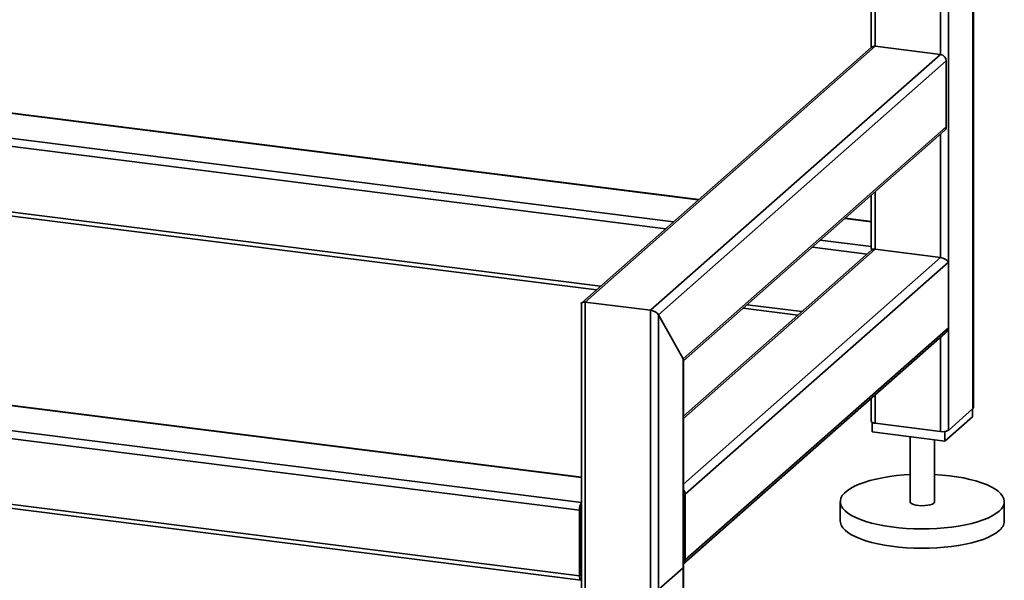
# Paper-space layout 'Blatt2' of a CAD drawing. Units: millimetres. Extents: x 0 to 5940, y 0 to 4200.
# Drawn here: x 4843 to 5163, y 701 to 883 of the extents above; entities that cross this region are included whole.
import ezdxf

# ---------------------------------------------------------------- set-up
doc = ezdxf.new("R2010")
doc.units = ezdxf.units.MM

psp = doc.layouts.new('Blatt2')

# ---------------------------------------------------------------- linework, layer by layer
at = {"color": 7, "linetype": 'Continuous', "lineweight": 35, "ltscale": 10}
for p, q in [((5152.98, 1162.66), (5152.98, 757)), ((5153.11, 757.24), (5153.11, 1162.78)), ((5144.97, 1157.06), (5144.97, 749.93)), ((5142.39, 946.13), (5142.39, 872.11)), ((5119.9, 926.29), (5119.9, 874.42)), ((5121.19, 927.43), (5121.19, 874.78)), ((5119.87, 874.4), (5025.79, 791.43)), ((5026.91, 791.64), (5121.19, 874.78)), ((5121.19, 874.78), (5142.39, 872.11)), ((5048.11, 788.96), (5142.39, 872.11)), ((5050.69, 787.47), (5144.26, 869.99)), ((5144.26, 869.99), (5144.26, 848.62)), ((5063.79, 824.94), (4726.58, 867.42)), ((4726.58, 867.29), (5063.66, 824.83)), ((4730.88, 858.67), (5055.64, 817.76)), ((4730.88, 856.08), (5053.06, 815.48)), ((5058.7, 773.16), (5144.26, 848.62)), ((5058.83, 772.5), (5143.72, 847.36)), ((5142.39, 846.19), (5142.39, 806.12)), ((4731.78, 834.59), (5031.86, 796.79)), ((4731.78, 833.29), (5030.57, 795.64)), ((5119.9, 826.35), (5119.9, 809.29)), ((5121.19, 827.49), (5121.19, 808.79)), ((5111.35, 818.82), (5119.9, 817.74)), ((5119.9, 817.87), (5111.48, 818.93)), ((5103.34, 811.75), (5119.9, 809.66)), ((5121.19, 808.79), (5058.83, 753.79)), ((5120.07, 808.58), (5058.83, 754.57)), ((5100.76, 809.47), (5118.54, 807.23)), ((5121.19, 808.79), (5142.39, 806.12)), ((5142.39, 806.12), (5058.83, 732.42)), ((5144.97, 804.62), (5059.41, 729.16)), ((5144.97, 804.62), (5144.97, 783.25)), ((5025.62, 791.04), (5025.62, 666.55)), ((5026.91, 665.93), (5026.91, 791.64)), ((5026.91, 791.64), (5048.11, 788.96)), ((5048.11, 663.26), (5048.11, 788.96)), ((5078.27, 789.64), (5096.05, 787.4)), ((5079.56, 790.78), (5097.34, 788.54)), ((5050.69, 663.64), (5050.69, 787.47)), ((5050.69, 787.47), (5058.7, 773.16)), ((5025.62, 726.51), (4576.75, 783.07)), ((5058.86, 706.53), (5143.92, 781.54)), ((5144.97, 783.25), (5059.41, 707.79)), ((5025.04, 723.99), (4576.04, 780.56)), ((5142.39, 780.19), (5142.39, 749.55)), ((5025.62, 734.72), (4710.08, 774.48)), ((5025.62, 734.59), (4710.08, 774.35)), ((5058.7, 670.71), (5058.7, 773.16)), ((5058.83, 670.95), (5058.83, 772.73)), ((5025.04, 702.62), (4576.04, 759.19)), ((5119.9, 760.35), (5119.9, 752.84)), ((5121.19, 761.49), (5121.19, 752.22)), ((4576.5, 757.83), (5025.49, 701.26)), ((5144.97, 749.93), (5152.98, 757)), ((5152.83, 756.87), (5152.83, 754.35)), ((5120.18, 752.5), (5120.18, 749.44)), ((5152.83, 754.35), (5143.88, 746.46)), ((5143.88, 746.46), (5120.18, 749.44)), ((5121.19, 752.22), (5142.39, 749.55)), ((5143.88, 749.56), (5143.88, 746.46)), ((5132.51, 747.89), (5132.51, 726.76)), ((5140.51, 726.76), (5140.51, 746.88)), ((5059.41, 707.79), (5059.41, 729.16)), ((5025.04, 702.62), (5025.04, 723.99)), ((5025.51, 724.4), (5025.51, 703.03)), ((5109.84, 726.76), (5109.84, 720.47)), ((5163.17, 720.47), (5163.17, 726.76)), ((5025.62, 711.57), (5025.51, 711.59)), ((5025.62, 710.71), (5025.51, 710.72)), ((5050.69, 698.21), (5058.7, 705.28)), ((5058.7, 673.85), (5058.7, 705.28)), ((5058.83, 674.09), (5058.83, 705.52)), ((5025.62, 702.63), (5025.59, 702.63))]:
    psp.add_line(p, q, dxfattribs=at)
at = {"color": 7, "linetype": 'Continuous', "lineweight": 35, "ltscale": 10, "flags": 128}
for points in [[(5152.98, 757), (5153.09, 757.13), (5153.11, 757.24)], [(5119.9, 752.84), (5119.9, 752.82), (5119.95, 752.69), (5120.07, 752.57), (5120.27, 752.45), (5120.53, 752.36), (5120.84, 752.28), (5121.19, 752.22)], [(5161.45, 723.61), (5160.46, 722.85), (5159.25, 722.12), (5157.85, 721.43), (5156.26, 720.79), (5154.5, 720.19), (5152.57, 719.66), (5150.51, 719.19), (5148.32, 718.79), (5146.03, 718.45), (5143.66, 718.19), (5141.22, 718.01), (5138.74, 717.9), (5136.25, 717.87), (5133.75, 717.91), (5131.28, 718.04), (5128.85, 718.24), (5126.49, 718.52), (5124.22, 718.87), (5122.06, 719.28), (5120.03, 719.77), (5118.14, 720.31), (5116.41, 720.91), (5114.85, 721.57), (5113.49, 722.27), (5112.33, 723), (5111.38, 723.77), (5110.66, 724.57), (5110.16, 725.39), (5109.89, 726.22), (5109.85, 727.05), (5110.05, 727.88), (5110.49, 728.7), (5111.15, 729.51), (5112.03, 730.28), (5113.13, 731.03), (5114.43, 731.74), (5115.93, 732.41), (5117.61, 733.03), (5119.46, 733.59), (5121.45, 734.09), (5123.58, 734.53), (5125.82, 734.9), (5128.15, 735.2), (5130.56, 735.42), (5132.51, 735.54)], [(5140.51, 735.54), (5142.95, 735.38), (5145.35, 735.14), (5147.66, 734.83), (5149.88, 734.45), (5151.98, 733.99), (5153.95, 733.48), (5155.76, 732.91), (5157.4, 732.28), (5158.86, 731.6), (5160.13, 730.88), (5161.18, 730.13), (5162.02, 729.34), (5162.63, 728.53), (5163.02, 727.71), (5163.17, 726.88), (5163.09, 726.05), (5162.77, 725.22), (5162.22, 724.41), (5161.45, 723.61)], [(5132.51, 726.76), (5132.51, 726.73), (5132.65, 726.4), (5133.03, 726.1), (5133.63, 725.83), (5134.41, 725.62), (5135.33, 725.48), (5136.32, 725.42), (5137.32, 725.45), (5138.26, 725.56), (5139.1, 725.74), (5139.78, 725.99), (5140.25, 726.28)], [(5140.25, 726.28), (5140.48, 726.61), (5140.51, 726.76)], [(5161.45, 717.33), (5160.46, 716.56), (5159.25, 715.83), (5157.85, 715.14), (5156.26, 714.5), (5154.5, 713.91), (5152.57, 713.38), (5150.51, 712.91), (5148.32, 712.5), (5146.03, 712.17), (5143.66, 711.91), (5141.22, 711.72), (5138.74, 711.61), (5136.25, 711.58), (5133.75, 711.63), (5131.28, 711.75), (5128.85, 711.96), (5126.49, 712.23), (5124.22, 712.58), (5122.06, 713), (5120.03, 713.48), (5118.14, 714.03), (5116.41, 714.63), (5114.85, 715.28), (5113.49, 715.98), (5112.33, 716.72), (5111.38, 717.49), (5110.66, 718.29), (5110.16, 719.1), (5109.89, 719.93), (5109.84, 720.47)], [(5058.7, 705.28), (5058.81, 705.41), (5058.83, 705.52)], [(5025.04, 702.62), (5025.05, 702.26), (5025.09, 701.94), (5025.16, 701.68), (5025.24, 701.47), (5025.35, 701.33), (5025.47, 701.26), (5025.61, 701.27), (5025.62, 701.27)]]:
    psp.add_lwpolyline(points, dxfattribs=at)
at = {"color": 7, "linetype": 'Continuous', "lineweight": 35, "ltscale": 100}
for centre, radius, start, end in [((5120.95, 873.13), 1.67, 81.8416, 130.6612), ((5142.08, 869.95), 2.18, 1.0587, 81.7605), ((5142.6, 848.59), 1.67, 312.158, 0.9777), ((5143.13, 753.42), 3.94, 259.2261, 297.8883), ((5057.25, 729.13), 2.16, 0.9429, 42.9114), ((5029.4, 724.18), 4.36, 150.0736, 182.4461), ((5027.29, 724.42), 1.78, 160.076, 180.4155), ((5158.88, 720.78), 4.31, 306.6907, 355.8614), ((5057.75, 707.76), 1.66, 310.6386, 1.0978), ((5026.09, 702.95), 0.591, 171.7449, 215.973)]:
    psp.add_arc(centre, radius, start, end, dxfattribs=at)
for centre, major_axis, ratio, start_param, end_param in [((5121.9, 807.52), (-1.87, 2.12), 0.333333, 0.361367, 0.785398), ((5121.9, 807.52), (1.96, -0.88), 0.476834, 2.144179, 2.929577), ((5143.1, 804.85), (1.96, -0.88), 0.476834, 0.573383, 2.144179), ((5027.62, 790.37), (1.96, -0.88), 0.476834, 2.144179, 3.353608), ((5027.62, 790.37), (1.96, -0.88), 0.476834, 2.144179, 3.353608), ((5048.82, 787.7), (1.96, -0.88), 0.476834, 0.573383, 2.144179), ((5048.82, 787.7), (1.96, -0.88), 0.476834, 0.573383, 2.144179), ((5143.1, 783.48), (1.08, 2.4), 0.699056, 4.139006, 4.924405), ((5056.83, 773.4), (1.96, -0.88), 0.476834, 0.212016, 0.573383), ((5056.83, 773.4), (1.96, -0.88), 0.476834, 0.212016, 0.573383)]:
    psp.add_ellipse(centre, major_axis=major_axis, ratio=ratio, start_param=start_param, end_param=end_param, dxfattribs=at)

doc.saveas('drawing.dxf')
